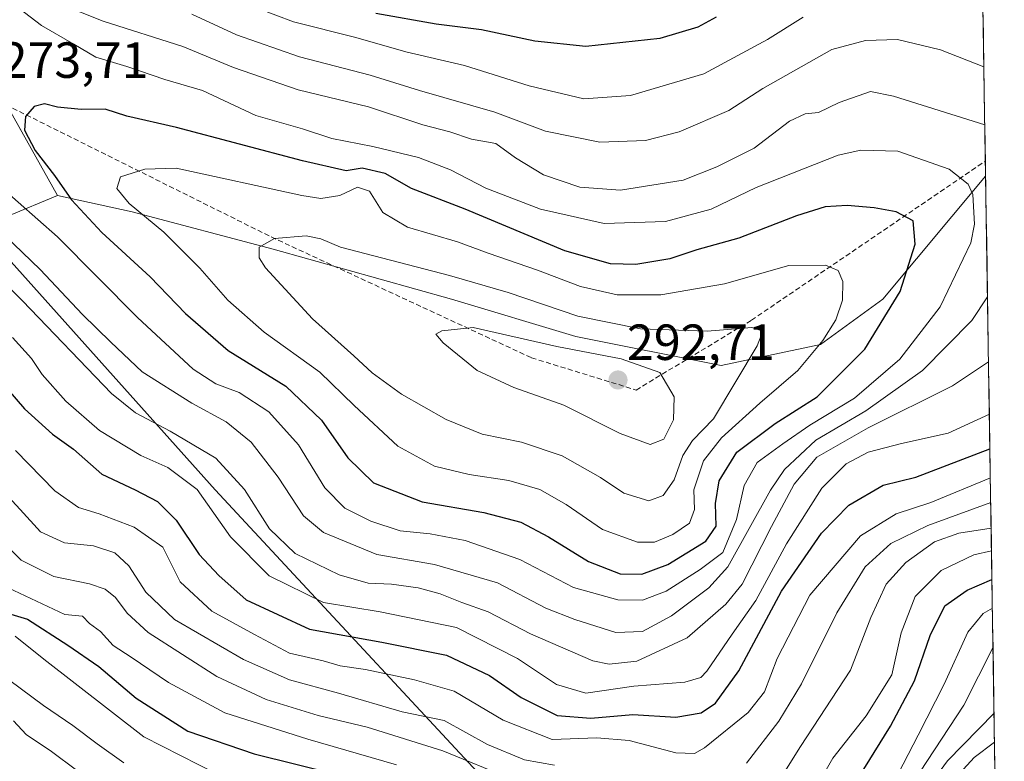
# Model space of a CAD drawing. Units: metres. Extents: x 603267 to 606690, y 4780111 to 4782477.
# Drawn here: x 606481 to 606675, y 4781196 to 4781342 of the extents above; entities that cross this region are included whole.
import ezdxf
from ezdxf.enums import TextEntityAlignment as Align

# ---------------------------------------------------------------- set-up
doc = ezdxf.new("R2010")
doc.units = ezdxf.units.M
doc.header["$MEASUREMENT"] = 0
doc.linetypes.add('TRAZOSX2', pattern=[1.5, 1, -0.5])
for name, color, linetype, lineweight in [('Arbolado forestal CxS', 92, 'Continuous', 0), ('Carátula', 7, 'Continuous', 5), ('Curva de nivel maestra', 36, 'Continuous', 30), ('Curva de nivel normal', 36, 'Continuous', 0), ('Municipio CxS', 142, 'Continuous', 0), ('Punto de cota en terreno', 7, 'Continuous', 0), ('Rótulo de punto de cota en terreno', 19, 'Continuous', 0), ('Senda', 19, 'TRAZOSX2', 0)]:
    doc.layers.add(name, color=color, linetype=linetype, lineweight=lineweight)
doc.styles.add('Arial', font='txt', dxfattribs={"height": 0.2})

# ---------------------------------------------------------------- blocks, each defined once
blk = doc.blocks.new('*U153')
at = {"layer": 'Arbolado forestal CxS', "color": 92, "linetype": 'Continuous', "lineweight": 0}
blk.add_polyline3d([(606675.19, 4781076.71, 175.02), (606674.86, 4781076.8, 175.28), (606669.23, 4781080.95, 181.13), (606656.14, 4781099.75, 195.18), (606584.15, 4781179.87, 222.46), (606519.53, 4781249.36, 256.66), (606476.99, 4781296.77, 261.88), (606478.62, 4781303.31, 266.17), (606488.44, 4781307.4, 273.43), (606503.16, 4781304.13, 278.53), (606530.98, 4781296.77, 286.01), (606566.15, 4781286.96, 289.46), (606590.69, 4781279.6, 290.22), (606619.32, 4781273.88, 284.58), (606638.96, 4781277.97, 276.76), (606651.22, 4781286.96, 273.87), (606671.49, 4781311.18, 267.22), (606671.5, 4781311.18, 267.21), (606675.19, 4781076.71, 175.02)], close=True, dxfattribs=at)
blk = doc.blocks.new('*U161')
at = {"layer": 'Arbolado forestal CxS', "color": 92, "linetype": 'Continuous', "lineweight": 0}
for points in [[(606630.21, 4781457.55, 178.53), (606651.48, 4781447.08, 182.8), (606669.33, 4781449.07, 176.06)], [(606488.44, 4781307.4, 273.43), (606503.16, 4781304.13, 278.53), (606530.98, 4781296.77, 286.01), (606566.15, 4781286.96, 289.46), (606590.69, 4781279.6, 290.22), (606619.32, 4781273.88, 284.58), (606638.96, 4781277.97, 276.76), (606651.22, 4781286.96, 273.87), (606671.49, 4781311.18, 267.22), (606671.5, 4781311.18, 267.21)]]:
    blk.add_polyline3d(points, dxfattribs=at)
blk = doc.blocks.new('*U173')
at = {"layer": 'Arbolado forestal CxS', "color": 92, "linetype": 'Continuous', "lineweight": 0}
for points in [[(606630.21, 4781457.55, 178.53), (606651.48, 4781447.08, 182.8), (606669.33, 4781449.07, 176.06)], [(606488.44, 4781307.4, 273.43), (606503.16, 4781304.13, 278.53), (606530.98, 4781296.77, 286.01), (606566.15, 4781286.96, 289.46), (606590.69, 4781279.6, 290.22), (606619.32, 4781273.88, 284.58), (606638.96, 4781277.97, 276.76), (606651.22, 4781286.96, 273.87), (606671.49, 4781311.18, 267.22), (606671.5, 4781311.18, 267.21)]]:
    blk.add_polyline3d(points, dxfattribs=at)
blk = doc.blocks.new('*U187')
at = {"layer": 'Curva de nivel normal', "color": 36, "linetype": 'Continuous', "lineweight": 0}
blk.add_polyline3d([(606472.88, 4781312.86, 270), (606488.42, 4781299.25, 270), (606504.22, 4781283.34, 270), (606515.22, 4781273.12, 270), (606519.65, 4781270.22, 270), (606524.28, 4781268.52, 270), (606530.13, 4781264.71, 270), (606535.98, 4781258.22, 270), (606541.15, 4781249.74, 270), (606545.15, 4781245.74, 270), (606550.23, 4781243.15, 270), (606556.04, 4781241.3, 270), (606561.93, 4781240.69, 270), (606568.87, 4781239.36, 270), (606579.61, 4781235.6, 270), (606590.2, 4781230.11, 270), (606598.94, 4781227.67, 270), (606603.85, 4781227.58, 270), (606608.52, 4781229.37, 270), (606615.18, 4781233.63, 270), (606619.65, 4781236.98, 270), (606622.36, 4781243.51, 270), (606623.88, 4781250.24, 270), (606626.42, 4781254.72, 270), (606631.5, 4781258.4, 270), (606636.85, 4781262.09, 270), (606645.67, 4781267.41, 270), (606654.59, 4781275.14, 270), (606662.56, 4781285.42, 270), (606668.56, 4781298.01, 270), (606669.33, 4781301.74, 270), (606668.97, 4781307.57, 270), (606668.04, 4781309.58, 270), (606664.3, 4781312.57, 270), (606654.2, 4781316.08, 270), (606646.91, 4781316.32, 270), (606642.42, 4781315.32, 270), (606626.24, 4781308.92, 270), (606617.38, 4781304.7, 270), (606608.36, 4781302.25, 270), (606596.28, 4781301.86, 270), (606583.74, 4781304.65, 270), (606572.93, 4781308.82, 270), (606565.98, 4781312.4, 270), (606559.64, 4781314.84, 270), (606550.62, 4781317.04, 270), (606542.58, 4781318.58, 270), (606536.75, 4781320.52, 270), (606527.55, 4781323.16, 270), (606517.07, 4781328.06, 270), (606509.59, 4781330.24, 270), (606502.14, 4781332.79, 270), (606496.02, 4781334.64, 270), (606491.64, 4781337.19, 270), (606485.29, 4781340.85, 270), (606478.86, 4781345.82, 270)], dxfattribs=at)
blk = doc.blocks.new('*U195')
at = {"layer": 'Curva de nivel normal', "color": 36, "linetype": 'Continuous', "lineweight": 0}
for points in [[(606479.05, 4781211.75, 215), (606485.69, 4781206.82, 215), (606491.49, 4781202.92, 215), (606496.28, 4781199.29, 215), (606501.55, 4781195.57, 215)], [(606658.53, 4781193.71, 215), (606667.23, 4781206.92, 215), (606672.96, 4781218.35, 215)]]:
    blk.add_polyline3d(points, dxfattribs=at)
blk = doc.blocks.new('*U201')
at = {"layer": 'Curva de nivel normal', "color": 36, "linetype": 'Continuous', "lineweight": 0}
for points in [[(606635.51, 4781342.55, 255), (606628.51, 4781338.09, 255), (606615.94, 4781331.37, 255), (606601.47, 4781327.05, 255), (606592.24, 4781326.4, 255), (606581.48, 4781328.98, 255), (606568.75, 4781332.97, 255), (606557.14, 4781335.71, 255), (606547.29, 4781338.53, 255), (606535.01, 4781341.62, 255), (606521.05, 4781346.95, 255)], [(606479.54, 4781279.37, 255), (606483.34, 4781275.26, 255), (606485.43, 4781272.11, 255), (606490.06, 4781266.83, 255), (606496.71, 4781261.05, 255), (606504.91, 4781256.11, 255), (606510.21, 4781253.77, 255), (606516, 4781249.44, 255), (606522.54, 4781240.11, 255), (606530.18, 4781232.43, 255), (606540.91, 4781227.16, 255), (606552.07, 4781225.32, 255), (606567.12, 4781222.22, 255), (606579.15, 4781216.13, 255), (606586.86, 4781210.96, 255), (606592.62, 4781209.25, 255), (606602.14, 4781210.68, 255), (606612.18, 4781211.46, 255), (606615.32, 4781212.34, 255), (606616.52, 4781213.64, 255), (606621.52, 4781220.92, 255), (606626.19, 4781227.52, 255), (606632.2, 4781238.73, 255), (606639.21, 4781249.69, 255), (606643.97, 4781254.5, 255), (606648.34, 4781256.78, 255), (606654.88, 4781258.48, 255), (606664.12, 4781260.55, 255), (606672.24, 4781264.29, 255)]]:
    blk.add_polyline3d(points, dxfattribs=at)
blk = doc.blocks.new('*U219')
at = {"layer": 'Curva de nivel normal', "color": 36, "linetype": 'Continuous', "lineweight": 0}
for points in [[(606474.72, 4781252.29, 240), (606481.09, 4781245.51, 240), (606485.12, 4781241.08, 240), (606489.83, 4781238.89, 240), (606495.52, 4781238.3, 240), (606499.74, 4781236.95, 240), (606502.5, 4781234.4, 240), (606505.84, 4781229.18, 240), (606511.55, 4781223.78, 240), (606525.16, 4781215.94, 240), (606534.22, 4781211.9, 240), (606543.87, 4781209.26, 240), (606556.41, 4781205.62, 240), (606564.68, 4781203.92, 240), (606573.26, 4781199.18, 240), (606580.55, 4781196.15, 240), (606586.46, 4781195.11, 240)], [(606624.35, 4781195.45, 240), (606630.74, 4781203.78, 240), (606635.21, 4781211.11, 240), (606642.13, 4781225.13, 240), (606647.73, 4781234.19, 240), (606652.83, 4781238.77, 240), (606660.09, 4781242.32, 240), (606672.51, 4781246.85, 240)]]:
    blk.add_polyline3d(points, dxfattribs=at)
blk = doc.blocks.new('*U225')
at = {"layer": 'Curva de nivel normal', "color": 36, "linetype": 'Continuous', "lineweight": 0}
for points in [[(606672.59, 4781241.78, 235), (606666.22, 4781240.83, 235), (606661.42, 4781239.08, 235), (606655.79, 4781235, 235), (606651.89, 4781230.75, 235), (606648.83, 4781224.19, 235), (606644.86, 4781213.78, 235), (606634.98, 4781198.78, 235), (606626.51, 4781185.24, 235)], [(606577.92, 4781192.38, 235), (606564.45, 4781197.92, 235), (606549.51, 4781202.59, 235), (606539.86, 4781204.86, 235), (606529.6, 4781208.05, 235), (606519.88, 4781212.59, 235), (606506.35, 4781221.26, 235), (606502.17, 4781225.03, 235), (606499.9, 4781228.13, 235), (606497.87, 4781229.75, 235), (606494.76, 4781230.84, 235), (606487.71, 4781232.29, 235), (606481.25, 4781235.49, 235), (606473.72, 4781242.96, 235)]]:
    blk.add_polyline3d(points, dxfattribs=at)
blk = doc.blocks.new('*U230')
at = {"layer": 'Curva de nivel normal', "color": 36, "linetype": 'Continuous', "lineweight": 0}
for points in [[(606480.08, 4781220.51, 220), (606485.75, 4781216.01, 220), (606505.48, 4781200.67, 220), (606519.96, 4781193.34, 220)], [(606654.23, 4781193.4, 220), (606658.22, 4781201, 220), (606663.34, 4781211.08, 220), (606667.98, 4781221.28, 220), (606671.04, 4781225.01, 220), (606672.84, 4781226.06, 220)]]:
    blk.add_polyline3d(points, dxfattribs=at)
blk = doc.blocks.new('*U235')
at = {"layer": 'Curva de nivel normal', "color": 36, "linetype": 'Continuous', "lineweight": 0}
for points in [[(606671.16, 4781332.73, 260), (606662.63, 4781336.1, 260), (606654.12, 4781338.1, 260), (606647.78, 4781337.9, 260), (606641.19, 4781336.14, 260), (606627.53, 4781328.48, 260), (606620.85, 4781324.12, 260), (606611.08, 4781319.92, 260), (606604.42, 4781318.2, 260), (606595.41, 4781317.87, 260), (606584.67, 4781320.02, 260), (606574.72, 4781323.79, 260), (606559.82, 4781328.07, 260), (606550.12, 4781331.06, 260), (606536.15, 4781334.72, 260), (606523.76, 4781339.07, 260), (606514.93, 4781343.14, 260)], [(606475.61, 4781292.38, 260), (606481.53, 4781286.64, 260), (606499.11, 4781268.31, 260), (606503.8, 4781264.55, 260), (606510.68, 4781260.92, 260), (606519.7, 4781255.6, 260), (606525.32, 4781249.44, 260), (606530.27, 4781241.7, 260), (606535.31, 4781236.78, 260), (606544, 4781232.58, 260), (606549.75, 4781230.98, 260), (606554.32, 4781230.78, 260), (606559.56, 4781230.04, 260), (606563.89, 4781228.83, 260), (606568.17, 4781227.12, 260), (606573.42, 4781225.34, 260), (606581.74, 4781221, 260), (606594.04, 4781215.64, 260), (606597.26, 4781214.98, 260), (606602.69, 4781215.56, 260), (606612.61, 4781220.16, 260), (606620.25, 4781226.83, 260), (606623.48, 4781230.78, 260), (606629.24, 4781242.14, 260), (606633.74, 4781250.44, 260), (606638.18, 4781255.8, 260), (606648.35, 4781261.59, 260), (606664.94, 4781269.84, 260), (606672.07, 4781274.59, 260)]]:
    blk.add_polyline3d(points, dxfattribs=at)
blk = doc.blocks.new('*U239')
at = {"layer": 'Curva de nivel normal', "color": 36, "linetype": 'Continuous', "lineweight": 0}
blk.add_polyline3d([(606659.95, 4781186.46, 205), (606669.27, 4781196.57, 205), (606673.25, 4781199.64, 205)], dxfattribs=at)
blk = doc.blocks.new('*U241')
at = {"layer": 'Curva de nivel normal', "color": 36, "linetype": 'Continuous', "lineweight": 0}
for points in [[(606479.74, 4781203.81, 210), (606482.29, 4781201.13, 210), (606487.29, 4781197.77, 210), (606497.12, 4781190.45, 210)], [(606660.92, 4781191.75, 210), (606664.01, 4781195.97, 210), (606673.16, 4781205.35, 210)]]:
    blk.add_polyline3d(points, dxfattribs=at)
blk = doc.blocks.new('*U246')
at = {"layer": 'Curva de nivel normal', "color": 36, "linetype": 'Continuous', "lineweight": 0}
for points in [[(606671.34, 4781321.27, 265), (606653.3, 4781326.95, 265), (606648.78, 4781327.84, 265), (606642.59, 4781325.68, 265), (606638.56, 4781323.74, 265), (606635.94, 4781323.48, 265), (606632.85, 4781321.99, 265), (606625.85, 4781316.69, 265), (606618.52, 4781313, 265), (606611.85, 4781310.36, 265), (606599.51, 4781308.45, 265), (606591.48, 4781309.01, 265), (606584.27, 4781311.46, 265), (606578.8, 4781314.77, 265), (606574.92, 4781317.62, 265), (606570.1, 4781318.46, 265), (606565.84, 4781319.92, 265), (606560.49, 4781321.3, 265), (606549.76, 4781324.84, 265), (606535.94, 4781328.22, 265), (606523.18, 4781332.58, 265), (606513.15, 4781336.71, 265), (606497.47, 4781341.7, 265), (606489.14, 4781345.03, 265)], [(606474.52, 4781302.82, 265), (606485.06, 4781292.81, 265), (606493.38, 4781283.92, 265), (606498.96, 4781278.49, 265), (606505.16, 4781272.6, 265), (606514.92, 4781266.44, 265), (606521.71, 4781262.78, 265), (606526.62, 4781258.77, 265), (606531.94, 4781251.85, 265), (606536.94, 4781244.2, 265), (606540.89, 4781240.97, 265), (606551.44, 4781236.59, 265), (606562.81, 4781234.65, 265), (606575.26, 4781231, 265), (606584.78, 4781226, 265), (606590.5, 4781223.8, 265), (606598.58, 4781221.24, 265), (606603.8, 4781221.45, 265), (606609.52, 4781224.53, 265), (606616.89, 4781230.06, 265), (606620.66, 4781234.16, 265), (606629.07, 4781249.28, 265), (606631.86, 4781253.35, 265), (606637.99, 4781259.17, 265), (606647.85, 4781264.93, 265), (606659.06, 4781272.86, 265), (606668.78, 4781282.72, 265), (606671.87, 4781287.38, 265)]]:
    blk.add_polyline3d(points, dxfattribs=at)
blk = doc.blocks.new('*U258')
at = {"layer": 'Curva de nivel normal', "color": 36, "linetype": 'Continuous', "lineweight": 0}
blk.add_polyline3d([(606480.18, 4781257.08, 245), (606487.9, 4781249.14, 245), (606492.58, 4781245.86, 245), (606496.67, 4781244.61, 245), (606503.54, 4781241.99, 245), (606509.2, 4781238.04, 245), (606512.61, 4781231.2, 245), (606518.87, 4781225.45, 245), (606527.28, 4781220.84, 245), (606534.19, 4781217.16, 245), (606540.86, 4781215.68, 245), (606544.19, 4781214.69, 245), (606549.19, 4781213.94, 245), (606558.86, 4781211.89, 245), (606566.65, 4781209.7, 245), (606576.34, 4781203.98, 245), (606585.98, 4781200.14, 245), (606594.85, 4781200.49, 245), (606601.21, 4781199.95, 245), (606610.41, 4781197.52, 245), (606614.08, 4781197.36, 245), (606616.08, 4781198.48, 245), (606624.67, 4781205.47, 245), (606627.91, 4781209.55, 245), (606630.37, 4781216.13, 245), (606636.81, 4781228.62, 245), (606646.85, 4781240.32, 245), (606653.85, 4781244.61, 245), (606660.69, 4781246.85, 245), (606672.4336, 4781251.74772, 245)], dxfattribs=at)
blk = doc.blocks.new('*U261')
at = {"layer": 'Curva de nivel normal', "color": 36, "linetype": 'Continuous', "lineweight": 0}
for points in [[(606477.62, 4781230.54, 230), (606489.92, 4781224.77, 230), (606493.39, 4781224.44, 230), (606494.78, 4781222.99, 230), (606496.96, 4781221.45, 230), (606499.43, 4781218.67, 230), (606502.99, 4781216.36, 230), (606510.32, 4781211.38, 230), (606521.46, 4781205.37, 230), (606537.79, 4781200.22, 230), (606555.31, 4781195.15, 230)], [(606635.08, 4781185.45, 230), (606641.39, 4781196.45, 230), (606647.92, 4781204.78, 230), (606653, 4781212.87, 230), (606654.85, 4781221.2, 230), (606657.58, 4781228.32, 230), (606662.76, 4781233.48, 230), (606669.15, 4781236.53, 230), (606672.66, 4781237.35, 230)]]:
    blk.add_polyline3d(points, dxfattribs=at)
blk = doc.blocks.new('*U281')
at = {"layer": 'Curva de nivel maestra', "color": 36, "linetype": 'Continuous', "lineweight": 30}
for points in [[(606618.34, 4781342.54, 250), (606614.77, 4781340.54, 250), (606607.22, 4781338.3, 250), (606592.67, 4781336.75, 250), (606582.58, 4781337.82, 250), (606572.1, 4781340.02, 250), (606563.14, 4781341.12, 250), (606551.26, 4781343.25, 250)], [(606475.68, 4781272.49, 250), (606481.92, 4781265.3, 250), (606487.43, 4781260.35, 250), (606491.6, 4781257.34, 250), (606497.19, 4781252.42, 250), (606503.79, 4781249.36, 250), (606508.14, 4781247.05, 250), (606511.82, 4781243.4, 250), (606516.42, 4781236.6, 250), (606520.28, 4781232.47, 250), (606525.63, 4781227.68, 250), (606538.12, 4781221.92, 250), (606552.41, 4781219.33, 250), (606565.2, 4781216.75, 250), (606573.68, 4781212.77, 250), (606579.9, 4781208.44, 250), (606586.97, 4781204.89, 250), (606593.65, 4781204.37, 250), (606601.95, 4781205.1, 250), (606610.37, 4781204.55, 250), (606615.41, 4781205.43, 250), (606618.24, 4781207.28, 250), (606622.8, 4781213.69, 250), (606631.24, 4781229.38, 250), (606639.12, 4781240.82, 250), (606644.52, 4781246.31, 250), (606651.27, 4781250.26, 250), (606657.73, 4781251.86, 250), (606672.34, 4781257.45, 250)]]:
    blk.add_polyline3d(points, dxfattribs=at)
blk = doc.blocks.new('*U282')
at = {"layer": 'Curva de nivel maestra', "color": 36, "linetype": 'Continuous', "lineweight": 30}
for points in [[(606475.89, 4781225.86, 225), (606482.5, 4781223.84, 225), (606490.49, 4781218.74, 225), (606496.62, 4781214.53, 225), (606503.98, 4781208.29, 225), (606514.13, 4781201.76, 225), (606527.22, 4781197.32, 225), (606543.38, 4781193.34, 225)], [(606642.19, 4781185.79, 225), (606652.77, 4781202.78, 225), (606657.5, 4781211.73, 225), (606660.54, 4781220.65, 225), (606663.48, 4781226.46, 225), (606667.86, 4781229.58, 225), (606672.75, 4781231.68, 225)]]:
    blk.add_polyline3d(points, dxfattribs=at)
blk = doc.blocks.new('5PATER')
at = {"layer": 'Carátula', "linetype": 'Continuous', "lineweight": 5}
h = blk.add_hatch(color=250, dxfattribs=at)
edge = h.paths.add_edge_path()
edge.add_ellipse((0, 0.01), major_axis=(-1.33, -1.34), ratio=0.999422, start_angle=0, end_angle=360)

msp = doc.modelspace()

# ---------------------------------------------------------------- linework, layer by layer
at = {"layer": 'Arbolado forestal CxS', "color": 92, "linetype": 'Continuous', "lineweight": 0}
for points in [[(606669.33, 4781449.07, 176.06), (606671.5, 4781311.18, 267.21), (606671.49, 4781311.18, 267.22), (606651.22, 4781286.96, 273.87), (606638.96, 4781277.97, 276.76), (606619.32, 4781273.88, 284.58), (606619.32, 4781273.88, 284.58), (606590.69, 4781279.6, 290.22), (606566.15, 4781286.96, 289.46), (606530.98, 4781296.77, 286.01), (606503.16, 4781304.13, 278.53), (606488.44, 4781307.4, 273.43), (606473.7, 4781333.51, 274.1), (606468.78, 4781343.34, 273.92)], [(606669.33, 4781449.07, 176.06), (606671.5, 4781311.18, 267.21)], [(606248.94, 4781369.37, 279.56), (606255.33, 4781369.19, 279.94), (606266.25, 4781370.14, 275.6), (606279.49, 4781373.66, 275.1), (606286.04, 4781378.58, 272.2), (606295.05, 4781382.68, 268.33), (606306.53, 4781381.04, 267), (606321.28, 4781376.94, 268.69), (606337.67, 4781375.3, 269.7), (606357.33, 4781375.3, 269.82), (606377.82, 4781377.76, 272.48), (606399.12, 4781384.32, 275.12), (606404.85, 4781383.74, 274.68), (606407.32, 4781383.5, 273.94), (606411.42, 4781380.22, 273.76), (606416.33, 4781376.12, 274.39), (606423.71, 4781368.75, 276.01), (606439.28, 4781359.73, 277.13), (606461.41, 4781346.62, 275.87), (606468.78, 4781343.34, 273.92), (606473.7, 4781333.51, 274.1), (606488.44, 4781307.4, 273.43)], [(606248.94, 4781369.37, 279.56), (606255.33, 4781369.19, 279.94), (606266.25, 4781370.14, 275.6), (606279.49, 4781373.66, 275.1), (606286.04, 4781378.58, 272.2), (606295.05, 4781382.68, 268.33), (606306.53, 4781381.04, 267), (606321.28, 4781376.94, 268.69), (606337.67, 4781375.3, 269.7), (606357.33, 4781375.3, 269.82), (606377.82, 4781377.76, 272.48), (606399.12, 4781384.32, 275.12), (606404.85, 4781383.74, 274.68), (606407.32, 4781383.5, 273.94), (606411.42, 4781380.22, 273.76), (606416.33, 4781376.12, 274.39), (606423.71, 4781368.75, 276.01), (606439.28, 4781359.73, 277.13), (606461.41, 4781346.62, 275.87), (606468.78, 4781343.34, 273.92), (606473.7, 4781333.51, 274.1), (606488.44, 4781307.4, 273.43)], [(606473.7, 4781333.51, 274.1), (606488.44, 4781307.4, 273.43), (606478.62, 4781303.31, 266.17)], [(606671.5, 4781311.18, 267.21), (606675.19, 4781076.71, 175.02)], [(606488.44, 4781307.4, 273.43), (606478.62, 4781303.31, 266.17), (606476.99, 4781296.77, 261.88), (606519.53, 4781249.36, 256.66), (606584.15, 4781179.87, 222.46), (606656.14, 4781099.75, 195.18), (606669.23, 4781080.95, 181.13), (606674.86, 4781076.8, 175.28)], [(606488.44, 4781307.4, 273.43), (606478.62, 4781303.31, 266.17), (606476.99, 4781296.77, 261.88), (606519.53, 4781249.36, 256.66), (606584.15, 4781179.87, 222.46), (606656.14, 4781099.75, 195.18), (606669.23, 4781080.95, 181.13), (606674.86, 4781076.8, 175.28)], [(606476.99, 4781296.77, 261.88), (606519.53, 4781249.36, 256.66), (606584.15, 4781179.87, 222.46), (606656.14, 4781099.75, 195.18), (606669.23, 4781080.95, 181.13), (606674.86, 4781076.8, 175.28), (606671.69, 4781064.59, 171.37), (606665.14, 4781044.97, 170.11), (606661.89, 4781039.96, 169.22), (606661.89, 4781039.96, 169.22), (606644.51, 4781040.83, 169.33), (606628.12, 4781047.38, 168.65), (606608.46, 4781053.93, 172.32), (606592.89, 4781062.12, 175.21), (606584.7, 4781073.58, 179.19), (606583.88, 4781090.77, 181.42), (606578.14, 4781108.78, 177.51), (606569.13, 4781125.16, 178.62), (606550.29, 4781136.62, 180.64), (606529.81, 4781139.9, 183.14), (606512.96, 4781143.9, 187), (606502.31, 4781149.63, 189.7), (606485.92, 4781170.92, 192.12), (606467.9, 4781189.75, 195.25)]]:
    msp.add_polyline3d(points, dxfattribs=at)
at = {"layer": 'Curva de nivel maestra', "color": 36, "linetype": 'Continuous', "lineweight": 30}
msp.add_polyline3d([(606603.72, 4781232.76, 275), (606608.82, 4781234.66, 275), (606616.31, 4781239.23, 275), (606618.38, 4781242.18, 275), (606618.2, 4781246.68, 275), (606618.92, 4781251.13, 275), (606622.45, 4781256.77, 275), (606629.98, 4781262.41, 275), (606638.29, 4781267.68, 275), (606647.68, 4781277.08, 275), (606654.67, 4781288.44, 275), (606657.6, 4781297.77, 275), (606657.24, 4781302.37, 275), (606653.85, 4781304.16, 275), (606649.52, 4781304.92, 275), (606644.18, 4781305.41, 275), (606639.85, 4781305.12, 275), (606634.18, 4781303.38, 275), (606622.85, 4781298.98, 275), (606614.53, 4781296.69, 275), (606609.19, 4781294.9, 275), (606602.52, 4781293.8, 275), (606597.51, 4781293.88, 275), (606588.48, 4781296.46, 275), (606568.82, 4781304.65, 275), (606558.29, 4781308.77, 275), (606553.1, 4781311.68, 275), (606548.53, 4781312.77, 275), (606545.35, 4781312.26, 275), (606536.74, 4781314.21, 275), (606511.9, 4781320.8, 275), (606502.13, 4781323.02, 275), (606497.84, 4781324.4, 275), (606493.13, 4781324.35, 275), (606488.43, 4781324.79, 275), (606485.87, 4781325.46, 275), (606483.87, 4781324.9, 275), (606482.16, 4781322.94, 275), (606481.96, 4781320.24, 275), (606484.03, 4781316.26, 275), (606487.88, 4781311.3, 275), (606491.22, 4781306.5, 275), (606497.17, 4781300.1, 275), (606506.7, 4781291.35, 275), (606513.7, 4781284.09, 275), (606522.12, 4781276.83, 275), (606533.45, 4781269.81, 275), (606540.51, 4781263.09, 275), (606545.73, 4781255.64, 275), (606550.8, 4781250.71, 275), (606560.36, 4781246.96, 275), (606572.53, 4781244.86, 275), (606579.81, 4781242.96, 275), (606585.32, 4781240.12, 275), (606593.15, 4781235.23, 275), (606599.45, 4781232.8, 275), (606603.72, 4781232.76, 275)], dxfattribs=at)
at = {"layer": 'Curva de nivel normal', "color": 36, "linetype": 'Continuous', "lineweight": 0}
for points in [[(606602.86, 4781239.03, 280), (606606.18, 4781239.05, 280), (606609.81, 4781240.56, 280), (606613.12, 4781242.81, 280), (606614.09, 4781245.46, 280), (606613.98, 4781249.36, 280), (606615.86, 4781255.07, 280), (606619.39, 4781259.6, 280), (606626.96, 4781266.44, 280), (606634.46, 4781272.86, 280), (606639.41, 4781278.78, 280), (606641.98, 4781282.86, 280), (606643.25, 4781286.77, 280), (606643.37, 4781290.44, 280), (606642.45, 4781292.58, 280), (606639.9, 4781293.67, 280), (606632.66, 4781293.59, 280), (606619.97, 4781289.99, 280), (606607.45, 4781287.82, 280), (606598.81, 4781287.79, 280), (606591.63, 4781289.46, 280), (606583.11, 4781292.68, 280), (606573.37, 4781296, 280), (606567.31, 4781298.26, 280), (606557.5, 4781301.16, 280), (606552.64, 4781304.05, 280), (606549.97, 4781308.23, 280), (606547.6, 4781309.01, 280), (606544.15, 4781307.36, 280), (606540.37, 4781306.78, 280), (606536.63, 4781307.37, 280), (606511.87, 4781312.77, 280), (606505.68, 4781312.53, 280), (606500.87, 4781311.07, 280), (606500.14, 4781308.74, 280), (606502.55, 4781305.78, 280), (606509.4, 4781300.11, 280), (606516.55, 4781293.03, 280), (606522.06, 4781286.76, 280), (606529.2, 4781280.43, 280), (606540.21, 4781272.58, 280), (606546.96, 4781265.96, 280), (606555.56, 4781257.94, 280), (606562.81, 4781254.01, 280), (606569.67, 4781252.35, 280), (606577.44, 4781251.22, 280), (606583.59, 4781249.41, 280), (606588.78, 4781246.49, 280), (606595.96, 4781241.53, 280), (606602.86, 4781239.03, 280)], [(606605.08, 4781247.2, 285), (606607.9, 4781248.21, 285), (606610.1, 4781251.3, 285), (606611.76, 4781256.1, 285), (606613.71, 4781259.1, 285), (606617.85, 4781263.38, 285), (606626.44, 4781277.71, 285), (606627.58, 4781280.6, 285), (606625.42, 4781281.34, 285), (606616.56, 4781280.65, 285), (606603.45, 4781281.06, 285), (606591.07, 4781283.57, 285), (606577.36, 4781288.26, 285), (606565.74, 4781291.6, 285), (606544.29, 4781297.2, 285), (606540.37, 4781298.8, 285), (606537.49, 4781299.4, 285), (606531.26, 4781298.92, 285), (606528.2, 4781297.18, 285), (606528.21, 4781295.1, 285), (606529.49, 4781293.09, 285), (606538.76, 4781283.06, 285), (606546.87, 4781275.78, 285), (606550.5, 4781272.4, 285), (606556.29, 4781268.19, 285), (606565.13, 4781263.24, 285), (606572.23, 4781260.34, 285), (606579.99, 4781258.74, 285), (606587.99, 4781256.04, 285), (606595.55, 4781251.76, 285), (606600.13, 4781248.73, 285), (606605.08, 4781247.2, 285)], [(606605.35, 4781258.26, 290), (606608.03, 4781259.34, 290), (606609.92, 4781263.14, 290), (606610.1, 4781267.69, 290), (606607.22, 4781272.47, 290), (606599.61, 4781275.19, 290), (606586.96, 4781277.61, 290), (606570.46, 4781281.37, 290), (606564.25, 4781280.67, 290), (606563.05, 4781280.05, 290), (606564.53, 4781278.33, 290), (606571.19, 4781272.89, 290), (606578.43, 4781269.5, 290), (606588.32, 4781266.02, 290), (606599.4, 4781260.48, 290), (606605.35, 4781258.26, 290)]]:
    msp.add_polyline3d(points, dxfattribs=at)
at = {"layer": 'Municipio CxS', "color": 142, "linetype": 'Continuous', "lineweight": 0}
msp.add_polyline3d([(606671, 4781342.99, 254.88), (606671.08, 4781337.99, 257.67), (606671.16, 4781333, 260.21), (606671.23, 4781328, 262.51), (606671.31, 4781323.01, 264.44), (606671.39, 4781318.01, 266.41), (606671.47, 4781313.02, 268.07), (606671.55, 4781308.03, 268.94), (606671.63, 4781303.03, 269.07), (606671.71, 4781298.04, 268.78), (606671.78, 4781293.04, 266.73), (606671.86, 4781288.05, 265.59), (606671.94, 4781283.05, 263.62), (606672.02, 4781278.06, 261.37), (606672.1, 4781273.06, 259.08), (606672.18, 4781268.07, 256.92), (606672.26, 4781263.07, 254.1), (606672.33, 4781258.08, 250.57), (606672.41, 4781253.08, 245.59), (606672.49, 4781248.09, 240.93), (606672.57, 4781243.1, 236.31), (606672.65, 4781238.1, 230.67), (606672.73, 4781233.11, 226.33), (606672.81, 4781228.11, 221.65), (606672.88, 4781223.12, 217.27), (606672.96, 4781218.12, 214.15), (606673.04, 4781213.13, 213.2), (606673.12, 4781208.13, 211.18), (606673.2, 4781203.14, 207.67), (606673.28, 4781198.14, 203.11), (606673.36, 4781193.15, 198.89)], dxfattribs=at)
at = {"layer": 'Senda', "color": 19, "linetype": 'TRAZOSX2', "lineweight": 0}
msp.add_lwpolyline([(606479.6, 4781324.59), (606530.6, 4781299.2), (606581.93, 4781275.38), (606602.57, 4781269.03), (606625.32, 4781282.79), (606671.45, 4781314.15)], dxfattribs=at)

# ---------------------------------------------------------------- block references
at = {"layer": 'Arbolado forestal CxS', "color": 92, "linetype": 'Continuous', "lineweight": 0}
for name in ['*U153', '*U161', '*U173']:
    msp.add_blockref(name, (0, 0), dxfattribs=at)
at = {"layer": 'Curva de nivel maestra', "color": 36, "linetype": 'Continuous', "lineweight": 30}
for name in ['*U281', '*U282']:
    msp.add_blockref(name, (0, 0), dxfattribs=at)
at = {"layer": 'Curva de nivel normal', "color": 36, "linetype": 'Continuous', "lineweight": 0}
for name in ['*U187', '*U246', '*U235', '*U201', '*U258', '*U219', '*U225', '*U261', '*U230', '*U195', '*U241', '*U239']:
    msp.add_blockref(name, (0, 0), dxfattribs=at)
at = {"layer": 'Punto de cota en terreno', "linetype": 'Continuous', "lineweight": 0}
msp.add_blockref('5PATER', (606599, 4781271, 292.71), dxfattribs=at)

# ---------------------------------------------------------------- texts
at = {"layer": 'Rótulo de punto de cota en terreno', "color": 19, "linetype": 'Continuous', "lineweight": 0, "style": 'Arial'}
for s, p in [('273,71', (606477.23, 4781328.37)), ('292,71', (606600.76, 4781272.76))]:
    msp.add_text(s, height=7, dxfattribs=at).set_placement(p, align=Align.BOTTOM_LEFT)

doc.saveas('drawing.dxf')
